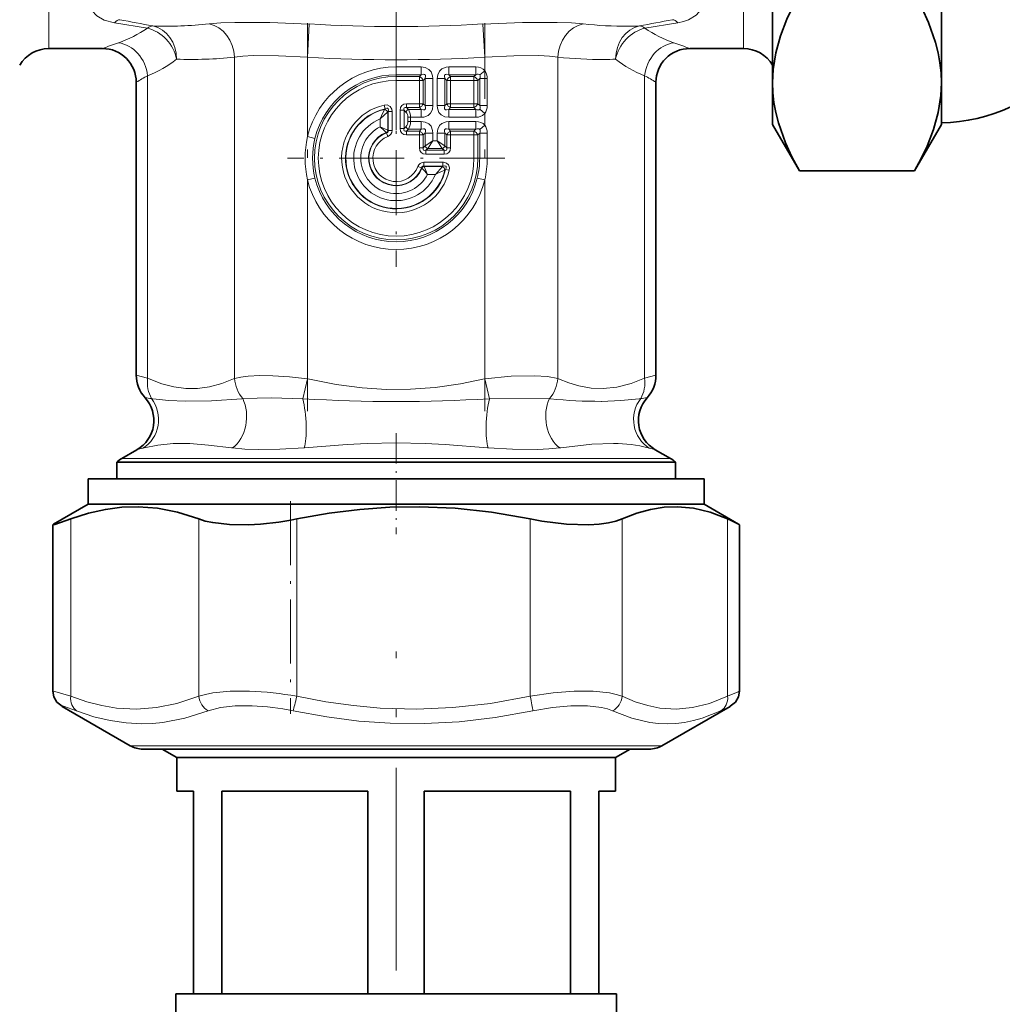
# Model space of a CAD drawing. Extents: x 0 to 420, y 0 to 297.
# Drawn here: x 127 to 185, y 100 to 158 of the extents above; entities that cross this region are included whole.
import ezdxf

# ---------------------------------------------------------------- set-up
doc = ezdxf.new("R2010")
doc.units = 0
doc.linetypes.add('DASHDOT', pattern=[18.5, 12, -3, 0.5, -3])

msp = doc.modelspace()

# ---------------------------------------------------------------- linework, layer by layer
at = {"color": 7, "linetype": 'DASHDOT', "lineweight": 13}
for p, q in [((149.436951, 151.407028), (149.436951, 225.081619)), ((144.18306, 134.763397), (144.18306, 157.748749)), ((154.690842, 134.763397), (154.690842, 157.74884)), ((149.436951, 83.126152), (149.436951, 120.51712))]:
    msp.add_line(p, q, dxfattribs=at)
at = {"color": 7, "lineweight": 13}
for p, q in [((128.857193, 156.242065), (128.857193, 182.528229)), ((170.016708, 156.242065), (170.016708, 182.528229)), ((134.7005, 157.439957), (132.751022, 157.763657)), ((144.18306, 155.725525), (144.292023, 157.695145)), ((154.690857, 155.725525), (154.581909, 157.695145)), ((164.173416, 157.439957), (166.122894, 157.763657)), ((139.852936, 155.732895), (139.852936, 136.692154)), ((144.18306, 155.725525), (144.18306, 151.021286)), ((154.690842, 155.725525), (154.690842, 154.925323)), ((159.020966, 155.732895), (159.020966, 136.692154)), ((134.714523, 154.629578), (134.714523, 136.718399)), ((150.924896, 155.149445), (149.436951, 155.149445)), ((149.436951, 154.689819), (149.436951, 155.149445)), ((150.924896, 154.689819), (149.436951, 154.689819)), ((149.436951, 154.581985), (149.436951, 154.689819)), ((149.436951, 154.581985), (150.817062, 154.581985)), ((149.436951, 154.352173), (149.436951, 154.581985)), ((150.817062, 154.581985), (150.924896, 154.689819)), ((150.817062, 154.352173), (150.817062, 154.581985)), ((150.924896, 154.689819), (150.924896, 155.149445)), ((154.154892, 155.149445), (152.556519, 155.149445)), ((152.556519, 154.689819), (152.556519, 155.149445)), ((154.154892, 154.689819), (152.556519, 154.689819)), ((152.664337, 154.581985), (152.556519, 154.689819)), ((152.664337, 154.581985), (154.047058, 154.581985)), ((152.664337, 154.352173), (152.664337, 154.581985)), ((154.047058, 154.581985), (154.154892, 154.689819)), ((154.047058, 154.352173), (154.047058, 154.581985)), ((154.154892, 154.689819), (154.154892, 155.149445)), ((154.394318, 154.675888), (154.690842, 154.925323)), ((164.159378, 154.629578), (164.159378, 136.718399)), ((149.436951, 154.352173), (150.817062, 154.352173)), ((150.817062, 154.352173), (151.046875, 154.352173)), ((150.817062, 154.352173), (150.817062, 152.969452)), ((151.046875, 154.352173), (151.154709, 154.460007)), ((151.046875, 154.352173), (151.046875, 152.969452)), ((151.154709, 152.861633), (151.154709, 154.460007)), ((151.154709, 154.460007), (151.614334, 154.460007)), ((151.614334, 152.861633), (151.614334, 154.460007)), ((151.867065, 154.460007), (151.867065, 152.861633)), ((152.326691, 154.460007), (151.867065, 154.460007)), ((152.326691, 154.460007), (152.326691, 152.861633)), ((152.434525, 154.352173), (152.326691, 154.460007)), ((152.434525, 154.352173), (152.434525, 152.969452)), ((152.664337, 154.352173), (152.434525, 154.352173)), ((152.664337, 154.352173), (154.047058, 154.352173)), ((152.664337, 154.352173), (152.664337, 152.969452)), ((154.047058, 154.352173), (154.276871, 154.352173)), ((154.047058, 152.969452), (154.047058, 154.352173)), ((154.276871, 154.352173), (154.386505, 154.461807)), ((154.276871, 152.969452), (154.276871, 154.352173)), ((154.386505, 152.859818), (154.386505, 154.461807)), ((154.386505, 154.461807), (154.829498, 154.461807)), ((154.829498, 152.859818), (154.829498, 154.461807)), ((148.729904, 152.891052), (148.780258, 152.666824)), ((150.060074, 152.969452), (150.060074, 152.739639)), ((150.060074, 152.969452), (150.817062, 152.969452)), ((150.817062, 152.969452), (150.817062, 152.739639)), ((150.817062, 152.969452), (151.046875, 152.969452)), ((151.046875, 152.969452), (151.154709, 152.861633)), ((151.154709, 152.861633), (151.614334, 152.861633)), ((152.326691, 152.861633), (151.867065, 152.861633)), ((152.434525, 152.969452), (152.326691, 152.861633)), ((152.664337, 152.969452), (152.434525, 152.969452)), ((152.664337, 152.969452), (152.664337, 152.739639)), ((154.047058, 152.969452), (152.664337, 152.969452)), ((154.047058, 152.969452), (154.047058, 152.739639)), ((154.047058, 152.969452), (154.276871, 152.969452)), ((154.276871, 152.969452), (154.386505, 152.859818)), ((154.386505, 152.859818), (154.829498, 152.859818)), ((148.483475, 152.068268), (148.9431, 152.487289)), ((148.780258, 152.666824), (148.754745, 152.636414)), ((148.967026, 152.517334), (148.943115, 152.487289)), ((148.943115, 152.487289), (148.943115, 151.407867)), ((149.196838, 152.517334), (148.967026, 152.517334)), ((148.967026, 152.517334), (148.967026, 151.391403)), ((149.196838, 152.517334), (149.196838, 151.391403)), ((149.677063, 152.586441), (149.906876, 152.586441)), ((149.677063, 152.586441), (149.677063, 151.505188)), ((149.906876, 152.586441), (149.906876, 151.505188)), ((149.906876, 152.586441), (150.014709, 152.478607)), ((150.060074, 152.739639), (150.167908, 152.631805)), ((150.060074, 152.739639), (150.817062, 152.739639)), ((150.167908, 152.631805), (150.924896, 152.631805)), ((150.817062, 152.739639), (150.924896, 152.631805)), ((150.924896, 152.631805), (150.924896, 152.17218)), ((152.664337, 152.739639), (152.556519, 152.631805)), ((152.556519, 152.631805), (152.556519, 152.17218)), ((152.556519, 152.631805), (154.154892, 152.631805)), ((154.047058, 152.739639), (152.664337, 152.739639)), ((154.047058, 152.739639), (154.154892, 152.631805)), ((154.154892, 152.631805), (154.154892, 152.17218)), ((154.394318, 152.645737), (154.690842, 152.396317)), ((154.690842, 152.396317), (154.690842, 151.695312)), ((148.483475, 152.068268), (148.483475, 151.605804)), ((150.287811, 152.17218), (150.134598, 152.17218)), ((150.134598, 152.17218), (150.134598, 151.919449)), ((150.287811, 151.919449), (150.134598, 151.919449)), ((150.287811, 152.17218), (150.924896, 152.17218)), ((150.287811, 152.17218), (150.287811, 151.919449)), ((150.924896, 151.919449), (150.287811, 151.919449)), ((150.924896, 151.459824), (150.924896, 151.919449)), ((152.556519, 152.17218), (154.154892, 152.17218)), ((154.154892, 151.919449), (152.556519, 151.919449)), ((152.556519, 151.459824), (152.556519, 151.919449)), ((154.154892, 151.459824), (154.154892, 151.919449)), ((154.394318, 151.445892), (154.690842, 151.695312)), ((148.483475, 151.605804), (148.943115, 151.407867)), ((148.845367, 151.265045), (148.867966, 151.248093)), ((148.867966, 151.248093), (148.949188, 151.033112)), ((148.943115, 151.407867), (148.967026, 151.391403)), ((149.196838, 151.391403), (148.967026, 151.391403)), ((149.677063, 151.505188), (149.906876, 151.505188)), ((149.906876, 151.505188), (150.014709, 151.613022)), ((150.060074, 151.35199), (150.167908, 151.459824)), ((150.060074, 151.35199), (150.817062, 151.35199)), ((150.060074, 151.122177), (150.060074, 151.35199)), ((150.060074, 151.122177), (150.817062, 151.122177)), ((150.924896, 151.459824), (150.167908, 151.459824)), ((150.817062, 151.35199), (150.924896, 151.459824)), ((150.817062, 151.122177), (150.817062, 151.35199)), ((150.817062, 151.122177), (151.046875, 151.122177)), ((150.817062, 151.122177), (150.817062, 150.365204)), ((151.046875, 151.122177), (151.154709, 151.230011)), ((151.046875, 151.122177), (151.046875, 150.365204)), ((151.154709, 151.230011), (151.154709, 150.473022)), ((151.154709, 151.230011), (151.614334, 151.230011)), ((151.614334, 151.230011), (151.614334, 150.779449)), ((151.867065, 150.779449), (151.867065, 151.230011)), ((152.326691, 151.230011), (151.867065, 151.230011)), ((152.326691, 150.473022), (152.326691, 151.230011)), ((152.434525, 151.122177), (152.326691, 151.230011)), ((152.434525, 151.122177), (152.434525, 150.365204)), ((152.664337, 151.122177), (152.434525, 151.122177)), ((154.154892, 151.459824), (152.556519, 151.459824)), ((152.664337, 151.35199), (152.556519, 151.459824)), ((152.664337, 151.35199), (154.047058, 151.35199)), ((152.664337, 151.122177), (152.664337, 151.35199)), ((152.664337, 151.122177), (154.047058, 151.122177)), ((152.664337, 151.122177), (152.664337, 150.365204)), ((154.047058, 151.35199), (154.154892, 151.459824)), ((154.047058, 151.122177), (154.047058, 151.35199)), ((154.047058, 151.122177), (154.276871, 151.122177)), ((154.047058, 151.122177), (154.047058, 149.742065)), ((154.276871, 151.122177), (154.386505, 151.231812)), ((154.276871, 151.122177), (154.276871, 149.742065)), ((154.386505, 151.231812), (154.386505, 149.742065)), ((154.386505, 151.231812), (154.829498, 151.231812)), ((154.829498, 151.231812), (154.829498, 149.742065)), ((144.629639, 150.912552), (144.18306, 151.021286)), ((151.614334, 150.779449), (151.154709, 150.473022)), ((151.614334, 150.779449), (151.307907, 150.319824)), ((151.614334, 150.779449), (151.867065, 150.779449)), ((151.867065, 150.779449), (152.326691, 150.473022)), ((151.867065, 150.779449), (152.173492, 150.319824)), ((150.817062, 150.365204), (151.046875, 150.365204)), ((151.046875, 150.365204), (151.154709, 150.473022)), ((151.200073, 150.21199), (151.307907, 150.319824)), ((151.200073, 150.21199), (152.281326, 150.21199)), ((151.200073, 149.982178), (151.200073, 150.21199)), ((151.200073, 149.982178), (152.281326, 149.982178)), ((151.307907, 150.319824), (152.173492, 150.319824)), ((152.281326, 150.21199), (152.173492, 150.319824)), ((152.281326, 149.982178), (152.281326, 150.21199)), ((152.434525, 150.365204), (152.326691, 150.473022)), ((152.664337, 150.365204), (152.434525, 150.365204)), ((151.086288, 149.501953), (152.212219, 149.501953)), ((151.086288, 149.501953), (151.086288, 149.272141)), ((152.212219, 149.501953), (152.212219, 149.272141)), ((154.047058, 149.742065), (154.276871, 149.742065)), ((154.276871, 149.742065), (154.386505, 149.742065)), ((154.386505, 149.742065), (154.829498, 149.742065)), ((150.727997, 149.254303), (150.942978, 149.17308)), ((150.95993, 149.150482), (150.942978, 149.17308)), ((151.086288, 149.272141), (152.212219, 149.272141)), ((151.102753, 149.24823), (151.086288, 149.272141)), ((151.102753, 149.24823), (152.182175, 149.24823)), ((151.30069, 148.788589), (151.102753, 149.24823)), ((151.30069, 148.788589), (151.763153, 148.788589)), ((151.763153, 148.788589), (152.182175, 149.24823)), ((152.182175, 149.24823), (152.212219, 149.272141)), ((152.331299, 149.05986), (152.36171, 149.085373)), ((152.36171, 149.085373), (152.585938, 149.035019)), ((144.629639, 148.571579), (144.18306, 148.462845)), ((144.18306, 148.462845), (144.18306, 136.678848)), ((154.244263, 148.571579), (154.690842, 148.462845)), ((154.690842, 148.462845), (154.690842, 136.678848)), ((134.044647, 136.900604), (134.714523, 136.718399)), ((134.812592, 136.674118), (134.714523, 136.718399)), ((139.852936, 136.692154), (139.812592, 136.674118)), ((144.18306, 136.678848), (143.907959, 135.499115)), ((144.2034, 136.674118), (144.18306, 136.678848)), ((154.690842, 136.678848), (154.670502, 136.674118)), ((154.690842, 136.678848), (154.965942, 135.499115)), ((159.06131, 136.674118), (159.020966, 136.692154)), ((164.159378, 136.718399), (164.06131, 136.674118)), ((164.159378, 136.718399), (164.829254, 136.900604)), ((134.949142, 135.509491), (135.032547, 135.49617)), ((140.294128, 135.49617), (140.346756, 135.501572)), ((143.907959, 135.499115), (143.929977, 135.497711)), ((154.943939, 135.497711), (154.965942, 135.499115)), ((158.527145, 135.501572), (154.965942, 135.499115)), ((158.527145, 135.501572), (158.579773, 135.49617)), ((161.610825, 135.341034), (161.578888, 135.340805)), ((163.841354, 135.49617), (163.924759, 135.509491)), ((134.438858, 132.568558), (134.505219, 132.586182)), ((139.68663, 132.586182), (139.747055, 132.578949)), ((143.992004, 132.587311), (144.014297, 132.589233)), ((154.859604, 132.589249), (154.881897, 132.587311)), ((159.126846, 132.578949), (159.187271, 132.586182)), ((162.342133, 132.850372), (162.311356, 132.850845)), ((164.368683, 132.586182), (164.435043, 132.568558)), ((133.186951, 131.958572), (163.697662, 131.958572)), ((163.697662, 131.958572), (165.686951, 131.958572)), ((130.161606, 128.373291), (130.161606, 117.871078)), ((137.744629, 128.373291), (137.744629, 117.871078)), ((143.545364, 128.373291), (143.545364, 117.871078)), ((157.380447, 128.373291), (157.380447, 117.871078)), ((162.820709, 128.373291), (162.820709, 117.871078)), ((169.072769, 128.373291), (169.072769, 117.871078)), ((133.686951, 114.943024), (142.664139, 114.943024)), ((142.664139, 114.943024), (165.186951, 114.943024))]:
    msp.add_line(p, q, dxfattribs=at)
at = {"color": 7, "lineweight": 35}
for p, q in [((171.736954, 154.220581), (171.736954, 170.242065)), ((181.736938, 170.242065), (181.736938, 154.220566)), ((128.857193, 156.242065), (132.044647, 156.242065)), ((166.829254, 156.242065), (170.016708, 156.242065)), ((134.044647, 136.900604), (134.044647, 154.242065)), ((164.829254, 136.900604), (164.829254, 154.242065)), ((171.736954, 154.229599), (171.736954, 154.220596)), ((171.736954, 154.220596), (171.736954, 154.211578)), ((171.736954, 151.742035), (171.736954, 154.220581)), ((181.736954, 154.220596), (181.736938, 154.231354)), ((181.736938, 154.209839), (181.736954, 154.220596)), ((181.736938, 154.220566), (181.736938, 151.742035)), ((173.324677, 148.99202), (171.736954, 151.742035)), ((181.736938, 151.742035), (180.149246, 148.992065)), ((173.324646, 148.992966), (180.149246, 148.992966)), ((180.149246, 148.992065), (173.324677, 148.99202)), ((134.085403, 132.477295), (133.186951, 131.958572)), ((164.788498, 132.477295), (165.686951, 131.958572)), ((132.886948, 131.746384), (163.960938, 131.746384)), ((132.886948, 131.746384), (132.886948, 130.742065)), ((165.986954, 131.746384), (163.960938, 131.746384)), ((165.986954, 131.746384), (165.986954, 130.742065)), ((131.186951, 130.742065), (141.589096, 130.742065)), ((131.186951, 130.742065), (131.186951, 129.242065)), ((141.589096, 130.742065), (167.686951, 130.742065)), ((167.686951, 130.742065), (167.686951, 129.242065)), ((131.186951, 129.242065), (129.147003, 128.064301)), ((131.186951, 129.242065), (141.589096, 129.242065)), ((141.589096, 129.242065), (167.686951, 129.242065)), ((167.686951, 129.242065), (169.726898, 128.064301)), ((129.101868, 128.029861), (129.101868, 118.176392)), ((169.772034, 128.029861), (169.772034, 118.176392)), ((133.686951, 114.943024), (129.655319, 117.270691)), ((165.186951, 114.943024), (169.218582, 117.270691)), ((134.436951, 114.742065), (135.570953, 114.742065)), ((142.986664, 114.742065), (134.436951, 114.742065)), ((136.436951, 114.242065), (135.570923, 114.742065)), ((164.436951, 114.742065), (142.986664, 114.742065)), ((162.436951, 114.242065), (163.302979, 114.742065)), ((163.302933, 114.742065), (164.436951, 114.742065)), ((136.436951, 114.242065), (149.743713, 114.242065)), ((136.436951, 114.242065), (136.436951, 112.242065)), ((149.743713, 114.242065), (162.436951, 114.242065)), ((162.436951, 114.242065), (162.436951, 112.242065)), ((136.436951, 112.242065), (137.436951, 112.242065)), ((137.436951, 100.242065), (137.436951, 112.242065)), ((139.106827, 112.242065), (147.767075, 112.242065)), ((139.106827, 100.242065), (139.106827, 112.242065)), ((147.767075, 100.242065), (147.767075, 112.242065)), ((151.106827, 112.242065), (159.767075, 112.242065)), ((151.106827, 100.242065), (151.106827, 112.242065)), ((159.767075, 100.242065), (159.767075, 112.242065)), ((161.436951, 112.242065), (162.436951, 112.242065)), ((161.436951, 100.242065), (161.436951, 112.242065)), ((136.386948, 100.242065), (149.744888, 100.242065)), ((136.386948, 100.242065), (136.386948, 88.493729)), ((149.744888, 100.242065), (162.486954, 100.242065)), ((162.486954, 100.242065), (162.486954, 88.493729))]:
    msp.add_line(p, q, dxfattribs=at)
at = {"color": 7, "linetype": 'DASHDOT', "lineweight": 13, "ltscale": 0.321604}
for p, q in [((149.436951, 156.174149), (149.436951, 143.309982)), ((155.869034, 149.742065), (143.004868, 149.742065))]:
    msp.add_line(p, q, dxfattribs=at)
at = {"color": 7, "linetype": 'DASHDOT', "lineweight": 13, "ltscale": 0.1499}
msp.add_line((149.436951, 133.461365), (149.436951, 127.465378), dxfattribs=at)
at = {"color": 7, "linetype": 'DASHDOT', "lineweight": 13, "ltscale": 0.315092}
msp.add_line((143.184891, 129.424088), (143.184891, 116.820404), dxfattribs=at)
at = {"color": 7, "lineweight": 13}
for points in [[(132.751022, 157.763657), (132.143631, 157.930878), (131.709335, 158.178711), (131.404724, 158.494141), (131.275421, 158.715744), (131.18782, 158.952515), (131.138672, 159.201447), (131.125183, 159.459854), (131.195526, 159.995361), (131.411209, 160.607208), (131.751099, 161.210495)], [(166.122879, 157.763657), (166.460022, 157.83786), (166.765701, 157.945892), (167.210663, 158.215775), (167.512085, 158.55809), (167.676895, 158.920883), (167.745438, 159.314697)], [(138.355011, 157.702499), (139.043915, 157.757233), (139.890015, 157.789276), (141.945892, 157.786499), (144.292023, 157.695145)], [(154.581894, 157.695145), (156.928848, 157.78656), (158.983292, 157.789352), (159.829346, 157.757278), (160.518906, 157.702499)], [(139.852936, 155.732895), (140.357025, 155.787521), (140.974258, 155.819595), (142.472275, 155.816986), (144.18306, 155.725525)], [(154.690842, 155.725525), (156.402176, 155.817047), (157.899261, 155.819672), (158.516464, 155.787567), (159.020966, 155.732895)], [(151.614334, 154.460007), (151.601028, 154.615082), (151.50531, 154.865051), (151.373306, 155.009644), (151.155212, 155.118744), (150.924896, 155.149445)], [(151.154709, 154.460007), (151.184464, 154.598801), (151.174271, 154.657349), (151.124908, 154.708237), (151.061874, 154.719589), (150.924896, 154.689819)], [(152.556519, 155.149445), (152.401443, 155.136139), (152.151474, 155.040421), (152.006882, 154.908417), (151.897781, 154.690323), (151.867065, 154.460007)], [(152.556519, 154.689819), (152.417709, 154.719574), (152.359161, 154.709381), (152.308273, 154.660019), (152.296921, 154.597), (152.326691, 154.460007)], [(149.196838, 152.517334), (149.181488, 152.647339), (149.091187, 152.811447), (148.910675, 152.899612), (148.729904, 152.891052)], [(150.924896, 152.17218), (151.079956, 152.185486), (151.329941, 152.281204), (151.474518, 152.413208), (151.583618, 152.631302), (151.614334, 152.861633)], [(150.924896, 152.631805), (151.06369, 152.602051), (151.122238, 152.612244), (151.173126, 152.661621), (151.184479, 152.72464), (151.154709, 152.861633)], [(151.867065, 152.861633), (151.880371, 152.706558), (151.976089, 152.456573), (152.108093, 152.311996), (152.326187, 152.202896), (152.556519, 152.17218)], [(152.326691, 152.861633), (152.296936, 152.722824), (152.307129, 152.664276), (152.356506, 152.613388), (152.419525, 152.602036), (152.556519, 152.631805)], [(148.483475, 152.068268), (148.565979, 152.259338), (148.754745, 152.636414)], [(148.967026, 152.517334), (148.983429, 152.620255), (148.973526, 152.666443), (148.953445, 152.691742), (148.923615, 152.704712), (148.87645, 152.703888), (148.780258, 152.666824)], [(154.154892, 152.17218), (154.309967, 152.185486), (154.559937, 152.281204), (154.690842, 152.396317)], [(151.614334, 151.230011), (151.601028, 151.385071), (151.50531, 151.635056), (151.373306, 151.779633), (151.155212, 151.888733), (150.924896, 151.919449)], [(152.556519, 151.919449), (152.401443, 151.906143), (152.151474, 151.810425), (152.006882, 151.678421), (151.897781, 151.460327), (151.867065, 151.230011)], [(148.867966, 151.248093), (148.935715, 151.268051), (148.972015, 151.321121), (148.967026, 151.391403)], [(151.154709, 151.230011), (151.184464, 151.368805), (151.174271, 151.427353), (151.124908, 151.478241), (151.061874, 151.489594), (150.924896, 151.459824)], [(152.556519, 151.459824), (152.417709, 151.489578), (152.359161, 151.479385), (152.308273, 151.430023), (152.296921, 151.366989), (152.326691, 151.230011)], [(152.585938, 149.035019), (152.598724, 149.175323), (152.539932, 149.355942), (152.427246, 149.454346), (152.244492, 149.501099), (152.212219, 149.501953)], [(151.086288, 149.272141), (151.015549, 149.277039), (150.962692, 149.240448), (150.942978, 149.17308)], [(152.36171, 149.085373), (152.393723, 149.160355), (152.401047, 149.199463), (152.391586, 149.251114), (152.375351, 149.27002), (152.325974, 149.287811), (152.212219, 149.272141)], [(139.812592, 136.674118), (139.119278, 136.404037), (138.381546, 136.205872), (137.673416, 136.109299), (136.974899, 136.107742), (136.266983, 136.201187), (135.562546, 136.385452), (134.812592, 136.674118)], [(139.852936, 136.692154), (140.232956, 136.77243), (140.674561, 136.82756), (141.363434, 136.86467), (142.136139, 136.859222), (143.123932, 136.799179), (144.18306, 136.678848)], [(154.670502, 136.674118), (153.25647, 136.384247), (151.742096, 136.166748), (150.29541, 136.056915), (148.872864, 136.046753), (147.433609, 136.135712), (145.876297, 136.339996), (144.2034, 136.674118)], [(154.690842, 136.678848), (156.250626, 136.836243), (157.626862, 136.861588), (158.394791, 136.806976), (159.020966, 136.692154)], [(161.702927, 136.098724), (160.985352, 136.128616), (160.251129, 136.260025), (159.672394, 136.431992), (159.061295, 136.674118)], [(164.06131, 136.674118), (163.367996, 136.404037), (162.517792, 136.184265), (161.702942, 136.098709)], [(135.032547, 135.49617), (135.963013, 135.393066), (136.939865, 135.346008), (138.489899, 135.363388), (140.294128, 135.49617)], [(143.907959, 135.499115), (142.054291, 135.543274), (140.346756, 135.501572)], [(161.610825, 135.341034), (162.754913, 135.382019), (163.841354, 135.49617)], [(134.505203, 132.586182), (135.311478, 132.749603), (136.222351, 132.840179), (137.20787, 132.840179), (138.322525, 132.749542), (139.686646, 132.586182)], [(143.992004, 132.587311), (142.55397, 132.502716), (141.268967, 132.490524), (140.480499, 132.517136), (139.747086, 132.578934)], [(154.859604, 132.589249), (152.336487, 132.788635), (151.151489, 132.851898), (149.43602, 132.888153), (147.720627, 132.851807), (146.535904, 132.788513), (144.014282, 132.589249)], [(159.126846, 132.578949), (158.489578, 132.522827), (157.805771, 132.494446), (156.321182, 132.502747), (154.881897, 132.587311)], [(159.187256, 132.586182), (161.030334, 132.797134), (162.31134, 132.850845)], [(129.101868, 118.176392), (129.102325, 118.177719), (129.103333, 118.178558), (129.105957, 118.179428), (129.115112, 118.17981), (129.220718, 118.158859), (130.161606, 117.871078)], [(130.161606, 117.871078), (131.105194, 117.545364), (132.003784, 117.315262), (132.872665, 117.17218), (134.051529, 117.108627), (135.232513, 117.197861), (136.450638, 117.445999), (137.744629, 117.871078)], [(137.744629, 117.871078), (138.142151, 117.980667), (138.586868, 118.065582), (139.598511, 118.164528), (140.743576, 118.172043)], [(143.545364, 117.871078), (145.266937, 117.545364), (146.906403, 117.315262), (148.491653, 117.17218), (150.642471, 117.108627), (152.79715, 117.197861), (155.019577, 117.445999), (157.380447, 117.871078)], [(157.380447, 117.871078), (158.73175, 118.069199), (159.988586, 118.16745), (161.11618, 118.167931), (162.07782, 118.069176), (162.476959, 117.983047), (162.820709, 117.871078)], [(162.820709, 117.871078), (163.598694, 117.545364), (164.339569, 117.315262), (165.055939, 117.17218), (166.027893, 117.108627), (167.001587, 117.197861), (168.00589, 117.445999), (169.072769, 117.871078)], [(169.072769, 117.871078), (169.694519, 118.129791), (169.763428, 118.166893), (169.771072, 118.173889), (169.772034, 118.176392)], [(129.655823, 117.270401), (129.612091, 117.298553), (129.603348, 117.307236), (129.602371, 117.309326), (129.602524, 117.311394), (129.603333, 117.312332), (129.606598, 117.313538), (129.612045, 117.31385), (129.62944, 117.311798), (129.733597, 117.284172), (130.508759, 117.005051)], [(138.293259, 117.005051), (139.028732, 117.199402), (139.908966, 117.298447), (140.90416, 117.306015)], [(157.534546, 117.005051), (158.705429, 117.203354), (159.794571, 117.301514), (160.772491, 117.301865), (161.608414, 117.203308), (161.957977, 117.117096), (162.260132, 117.005051)], [(130.508743, 117.005051), (131.525009, 116.661148), (132.496414, 116.425148), (133.440598, 116.287292), (134.37323, 116.242065), (134.995605, 116.262283), (135.623978, 116.323021), (136.917343, 116.571213), (138.293213, 117.005051)], [(143.33194, 117.005051), (145.330841, 116.642334), (147.234085, 116.401184), (149.078842, 116.270798), (151.121628, 116.249435), (153.178879, 116.359238), (155.298996, 116.606354), (157.534546, 117.005051)], [(162.260147, 117.005051), (163.399017, 116.57106), (164.468857, 116.322769), (164.988098, 116.2621), (165.501831, 116.242065), (166.013306, 116.262268), (166.526581, 116.322983), (167.045532, 116.425301), (167.574203, 116.571121), (168.678268, 117.005051)]]:
    msp.add_lwpolyline(points, dxfattribs=at)
at = {"color": 7, "lineweight": 35}
for points in [[(173.324646, 159.448227), (172.93306, 158.719086), (172.586868, 157.983368), (172.20636, 156.993042), (171.931519, 155.994461), (171.773956, 154.990768), (171.736954, 154.229599)], [(181.736938, 154.231354), (181.71521, 154.810074), (181.652206, 155.387573), (181.541855, 155.996552), (181.388351, 156.60318), (180.975174, 157.775818), (180.592499, 158.615829), (180.149246, 159.448227)], [(171.736954, 154.211578), (171.758606, 153.632263), (171.821609, 153.054169), (171.931931, 152.44519), (172.085388, 151.838593), (172.498734, 150.665375), (172.881409, 149.825363), (173.324646, 148.992966)], [(180.149246, 148.992966), (180.540848, 149.722107), (180.887039, 150.457825), (181.267548, 151.448151), (181.542389, 152.446732), (181.699951, 153.450424), (181.736938, 154.209839)], [(137.744629, 128.373291), (136.491516, 128.76712), (135.303024, 129.003204), (134.147614, 129.095764), (133.187927, 129.067261), (132.215454, 128.941559), (131.212982, 128.71344), (130.161606, 128.373291)], [(157.380447, 128.373291), (155.094177, 128.76712), (152.925797, 129.003204), (150.817764, 129.095764), (149.066833, 129.067261), (147.292572, 128.941559), (145.463593, 128.71344), (143.545364, 128.373291)], [(169.072769, 128.373291), (168.039612, 128.76712), (167.059723, 129.003204), (166.107101, 129.095764), (165.315857, 129.067261), (164.514069, 128.941559), (163.687561, 128.71344), (162.820709, 128.373291)], [(130.161606, 128.373291), (129.221115, 128.049667), (129.115143, 128.026031), (129.105957, 128.026443), (129.103348, 128.02742), (129.102234, 128.028503), (129.101868, 128.029861)], [(140.688492, 128.032913), (139.562546, 128.045258), (138.569046, 128.157623), (138.133347, 128.252243), (137.744629, 128.373291)], [(162.820709, 128.373291), (162.450668, 128.239517), (162.016357, 128.138809), (161.463303, 128.064377), (160.846466, 128.02916), (159.531082, 128.068405), (158.07106, 128.246552), (157.380447, 128.373291)], [(129.101868, 118.176392), (129.162476, 117.832947), (129.338333, 117.528755), (129.644836, 117.276787), (129.655823, 117.270401)], [(169.772034, 118.176392), (169.711426, 117.832947), (169.535568, 117.528755), (169.229065, 117.276787), (169.218079, 117.270401)]]:
    msp.add_lwpolyline(points, dxfattribs=at)
at = {"color": 7, "lineweight": 13}
for centre, radius, start, end in [((49.037056, -290.108124), 455.870707, 79.12837, 79.377692), ((135.875977, 179.757751), 22.193819, 267.785616, 276.413149), ((149.436951, 246.505737), 88.95917, 266.684473, 273.315515), ((163.011078, 179.963867), 22.400196, 263.612316, 270.425436), ((162.988068, 179.632645), 22.068994, 270.491546, 272.252512), ((249.867996, -290.274078), 456.039568, 100.622306, 100.871539), ((130.598251, 163.489502), 7.308729, 289.040605, 304.141395), ((168.27565, 163.489502), 7.308732, 235.858566, 250.959397), ((141.420181, 131.778824), 26.198277, 108.788207, 110.969318), ((157.44873, 131.765411), 26.212592, 69.030973, 71.210897), ((132.13324, 161.130157), 6.995155, 291.657277, 307.918155), ((137.308151, 178.982315), 23.387914, 267.854376, 276.246499), ((149.436966, 248.196259), 92.619376, 266.748124, 273.251851), ((161.584427, 179.278442), 23.684409, 263.786547, 270.400875), ((161.558701, 178.463959), 22.869906, 270.479531, 272.211879), ((166.740677, 161.130157), 6.995159, 232.081799, 248.342711), ((141.899521, 141.438385), 15.021073, 118.576305, 121.52849), ((149.436951, 149.742065), 5.407379, 90.000003, 166.315789), ((149.436951, 149.742065), 4.839921, 90.000003, 360), ((149.436951, 149.742065), 4.947753, 90.000003, 166.315789), ((156.97438, 141.438354), 15.021093, 58.471515, 61.423686), ((149.436951, 149.742065), 4.610108, 90.000003, 360), ((149.436951, 149.742065), 3.227392, 102.654717, 347.345295), ((149.436951, 149.742065), 2.997579, 102.654717, 347.345295), ((149.436951, 149.742065), 2.973657, 103.262618, 346.73739), ((148.667709, 152.332947), 0.315974, 29.268095, 73.995162), ((150.286621, 152.359894), 0.296865, 113.584366, 156.415649), ((149.699158, 152.180069), 0.434988, 358.962162, 43.413014), ((149.436951, 149.742065), 2.514031, 112.287811, 337.712191), ((149.699158, 151.91156), 0.434989, 316.587027, 1.037833), ((149.436951, 149.742065), 2.093469, 117.093853, 332.906144), ((149.436951, 149.742065), 1.633843, 111.227862, 338.772141), ((149.436951, 149.742065), 1.609921, 110.696801, 339.3032), ((146.152985, 148.75769), 3.679639, 42.962102, 50.707956), ((148.675812, 151.485947), 0.278527, 307.510905, 343.716498), ((148.829651, 151.380447), 0.366813, 288.991591, 1.710276), ((150.286621, 151.731735), 0.296865, 203.584324, 246.4156), ((150.014008, 149.742065), 5.969462, 167.626147, 192.373853), ((149.373428, 149.742065), 4.885825, 166.139557, 193.860457), ((149.436951, 149.742065), 1.380108, 110.696801, 339.303188), ((151.42662, 150.591736), 0.296864, 203.58431, 246.415703), ((152.054779, 150.591736), 0.296864, 293.584313, 336.415705), ((151.075333, 149.134766), 0.366813, 88.28975, 161.008459), ((149.452042, 149.74881), 4.93457, 346.198265, 359.921716), ((148.819214, 149.747116), 6.01035, 347.662224, 359.951857), ((151.180847, 148.980896), 0.278555, 106.285352, 142.487308), ((148.476227, 146.480515), 3.647119, 39.254883, 47.069904), ((149.757523, 153.746048), 5.347281, 292.026688, 298.77665), ((152.027832, 148.972824), 0.315973, 16.00488, 60.732123), ((149.436951, 149.742065), 5.407379, 193.684211, 346.315789), ((149.436951, 149.742065), 4.947753, 193.684211, 346.315788), ((142.184723, 136.961914), 2.347488, 186.599283, 218.468836), ((156.689178, 136.961914), 2.34749, 321.531248, 353.400707), ((135.494415, 141.762238), 6.276455, 261.484521, 265.015995), ((149.43692, 225.724731), 90.395577, 266.507312, 273.492717), ((161.536819, 163.263443), 27.923476, 263.921266, 270.086304), ((163.380173, 141.756317), 6.270494, 274.982429, 278.517264), ((130.871582, 145.650269), 13.559367, 283.710694, 285.253183), ((162.234238, 124.06926), 8.781129, 75.930728, 89.296111), ((168.003204, 145.65332), 13.562536, 254.746621, 256.288748), ((140.062286, 98.697426), 19.487077, 79.703936, 87.996421), ((140.311768, 102.624893), 14.693528, 78.138976, 87.689363), ((164.776108, 125.66861), 9.501142, 294.247388, 297.875188)]:
    msp.add_arc(centre, radius, start, end, dxfattribs=at)
at = {"color": 7, "lineweight": 35}
for centre, radius, start, end in [((128.857193, 154.242065), 2, 90.000003, 149.329245), ((132.044647, 154.242065), 2, 0, 90.000003), ((166.829254, 154.242065), 2, 90.000003, 180.000005), ((170.016708, 154.242065), 2, 30.670756, 89.999996), ((181.568817, 162.038742), 10.198073, 270.94464, 318.693325), ((136.044647, 136.900604), 2, 180.000005, 222.284808), ((162.829254, 136.900604), 2, 317.715197, 0.000002), ((133.085403, 134.209351), 2, 299.999992, 42.28482), ((165.788498, 134.209351), 2, 137.715178, 240.00001), ((134.186951, 130.226517), 2.000001, 120.000003, 130.541594), ((164.686951, 130.226517), 2.000001, 49.4584, 59.999995), ((140.065079, 145.364166), 17.343148, 272.060105, 281.575966), ((165.009232, 118.864532), 10.339678, 62.851175, 66.860756), ((129.189011, 127.958176), 0.113448, 111.591603, 140.555567), ((169.684891, 127.958176), 0.113448, 39.444438, 68.408395), ((134.436951, 116.242065), 1.5, 239.999997, 269.999997), ((164.436951, 116.242065), 1.5, 269.999997, 299.999998)]:
    msp.add_arc(centre, radius, start, end, dxfattribs=at)
at = {"color": 7, "lineweight": 13}
for centre, major_axis, ratio, start_param, end_param in [((132.751022, 155.981033), (-0.368835, -1.965698), 0.340844, 3.215302028, 3.644829882), ((134.7005, 155.611084), (-0.377563, -1.964035), 0.392333, 3.217614391, 3.597200446), ((134.70047, 155.611084), (-0.077072, -1.99852), 0.865866, 1.604175594, 3.001492148), ((138.120911, 155.732895), (0.21225, -1.988708), 0.864793, 1.47876059, 2.883287853), ((160.753021, 155.732895), (-0.21225, -1.988708), 0.864795, 3.399901597, 4.80442851), ((164.173416, 155.611084), (0.077072, -1.99852), 0.865865, 3.28169139, 4.679012097), ((164.173416, 155.611084), (0.377563, -1.964035), 0.392333, 2.685984401, 3.065570357), ((166.122879, 155.981033), (0.368835, -1.965698), 0.340843, 2.638355299, 3.067883601), ((134.70047, 155.611084), (1.216797, -1.587265), 0.808656, 1.015859527, 2.38288383), ((164.173416, 155.611084), (1.216797, 1.587265), 0.808656, 0.758711364, 2.125735283), ((132.982468, 154.629578), (0.723923, -1.86438), 0.850152, 1.251954033, 2.713156305), ((165.891434, 154.629578), (-0.723923, -1.86438), 0.850152, 3.570028741, 5.03123108), ((150.817062, 154.352173), (0.212128, -0.212128), 0.6444, 0.998367579, 2.143225075), ((152.664337, 154.352173), (0.212128, 0.212128), 0.6444, 0.998367579, 2.143225075), ((154.047058, 154.352173), (0.212128, -0.212128), 0.6444, 0.998367579, 2.143225075), ((153.669052, 153.974121), (-0.714584, -0.714645), 0.296941, 3.086072172, 3.713830864), ((153.668198, 153.97287), (-0.988693, -0.989441), 0.64394, 3.085869231, 3.713338049), ((153.288544, 153.701843), (1.097778, 0.984238), 0.258245, 5.828856342, 6.249253104), ((153.44043, 153.797073), (1.195984, 1.191101), 0.593131, 5.749611564, 6.200244693), ((150.329788, 152.316727), (0.548691, -0.548691), 0.644379, 2.569182291, 3.714003711), ((150.817062, 152.969452), (-0.212128, -0.212128), 0.6444, 0.998367579, 2.143225075), ((152.664337, 152.969452), (-0.212128, 0.212128), 0.6444, 0.998367579, 2.143225075), ((154.047058, 152.969452), (-0.212128, -0.212128), 0.6444, 0.998367579, 2.143225075), ((153.288284, 153.619995), (1.098038, -0.984436), 0.258219, 0.033926081, 0.454273381), ((153.439896, 153.524887), (1.196579, -1.191391), 0.593045, 0.082858512, 0.533401944), ((150.329773, 152.316742), (0.411972, -0.411972), 0.343284, 2.569175155, 3.714010325), ((149.952164, 152.17218), (0, -0.600006), 0.559404, 1.570814646, 2.443467425), ((153.670715, 153.345581), (0.712952, -0.712708), 0.297287, 5.710144648, 6.33872068), ((149.952148, 151.919449), (0.000015, -0.600021), 0.559413, 0.698133693, 1.570772015), ((153.668198, 150.742874), (-0.988693, -0.989441), 0.64394, 3.085869231, 3.713338049), ((153.44043, 150.567078), (1.195984, 1.191101), 0.593131, 5.749611564, 6.200244693), ((150.329773, 151.774887), (-0.548676, -0.548676), 0.64439, 5.710765066, 6.855604913), ((150.329773, 151.774887), (0.411972, 0.411972), 0.343288, 2.56917011, 3.714015459), ((150.817062, 151.122177), (0.212128, -0.212128), 0.6444, 0.998367579, 2.143225075), ((152.664337, 151.122177), (0.212128, 0.212128), 0.6444, 0.998367579, 2.143225075), ((154.047058, 151.122177), (0.212128, -0.212128), 0.6444, 0.998367579, 2.143225075), ((153.669052, 150.74411), (-0.714584, -0.714645), 0.296941, 3.086072172, 3.713830864), ((153.288544, 150.471832), (1.097778, 0.984238), 0.258245, 5.828856342, 6.249253104), ((151.469772, 150.634888), (-0.548676, -0.548676), 0.64439, 5.710765066, 6.855604913), ((151.469772, 150.634888), (0.411972, 0.411972), 0.343288, 2.56917011, 3.714015459), ((152.011627, 150.634888), (0.411972, -0.411972), 0.343288, 5.710762763, 6.855608113), ((152.011627, 150.634888), (0.548676, -0.548676), 0.64439, 5.710765066, 6.855604913), ((136.446564, 136.718399), (-0.834061, -1.817795), 0.844097, 5.081896925, 5.750833027), ((162.427338, 136.718399), (0.834061, -1.81778), 0.844097, 0.532351121, 1.201287376), ((133.451706, 134.300613), (0.507416, -1.93457), 0.955121, 0.273201545, 1.976553221), ((139.108566, 134.310989), (-0.22081, -1.987778), 0.731577, 0.599735669, 2.291622606), ((143.632858, 134.319366), (0.162674, -1.993378), 0.226543, 0.499626305, 2.185516664), ((155.241043, 134.319366), (-0.162674, -1.993378), 0.226545, 4.097668275, 5.783558812), ((159.765381, 134.310989), (0.22081, -1.987778), 0.73158, 3.991564073, 5.683447416), ((165.422195, 134.300598), (-0.507385, -1.93457), 0.955123, 4.306616244, 6.009973529), ((130.998566, 117.871078), (-0.362, -0.932175), 0.818677, 5.020211548, 6.107489769), ((138.581619, 117.871078), (0.361984, -0.932175), 0.818678, 4.404581576, 5.491865181), ((143.489914, 117.871078), (-0.208191, -0.978088), 0.054246, 0.495063948, 1.58234217), ((157.325012, 117.871078), (0.208191, -0.978088), 0.054248, 0.471967405, 1.559250131), ((161.928299, 117.871078), (-0.426117, -0.904678), 0.872924, 0.873603901, 1.960882122), ((168.180359, 117.871078), (0.426117, -0.904663), 0.872927, 0.093420922, 1.180703648)]:
    msp.add_ellipse(centre, major_axis=major_axis, ratio=ratio, start_param=start_param, end_param=end_param, dxfattribs=at)

doc.saveas('drawing.dxf')
